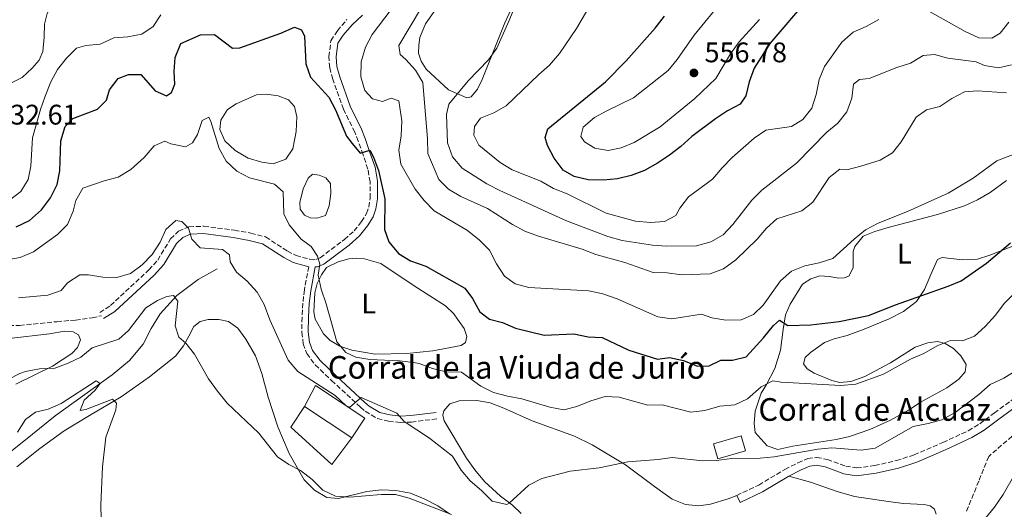
# Model space of a CAD drawing. Units: metres. Extents: x 618153 to 621621, y 4701675 to 4704046.
# Drawn here: x 620711 to 621059, y 4702566 to 4702739 of the extents above; entities that cross this region are included whole.
import ezdxf
from ezdxf.enums import TextEntityAlignment as Align

# ---------------------------------------------------------------- set-up
doc = ezdxf.new("R2010")
doc.units = ezdxf.units.M
doc.header["$MEASUREMENT"] = 0
doc.linetypes.add('DGN Style 3', pattern=[2.435890702152634, 1.739921930109024, -0.6959687720436097])
for name, color, linetype, lineweight in [('Acequia sin especificar', 4, 'Continuous', 0), ('Balsa-alberca', 142, 'Continuous', 0), ('Barranco lineal', 142, 'DGN Style 3', 13), ('Camino', 7, 'DGN Style 3', 0), ('corral', 7, 'Continuous', 0), ('Cota de punto acotado terreno', 7, 'Continuous', 0), ('Curva de nivel directora', 30, 'Continuous', 30), ('Curva de nivel intermedia', 30, 'Continuous', 0), ('Edificio', 1, 'Continuous', 13), ('Etiqueta de uso rústico', 92, 'Continuous', 0), ('Fuente-manantial-naciente', 7, 'Continuous', 0), ('Línea  de muro-pared o tapia', 1, 'Continuous', 13), ('Línea de cambio de uso (parcela vista)', 92, 'Continuous', 0), ('Margen derecho', 7, 'Continuous', 0), ('Punto acotado terreno (símbolo)', 7, 'Continuous', 0), ('Senda', 7, 'DGN Style 3', 0)]:
    doc.layers.add(name, color=color, linetype=linetype, lineweight=lineweight)
doc.styles.add('Style-Arial', font='arial.ttf')

# ---------------------------------------------------------------- blocks, each defined once
blk = doc.blocks.new('5PATER')
at = {"layer": 'Fuente-manantial-naciente', "linetype": 'Continuous', "lineweight": 0}
h = blk.add_hatch(color=51, dxfattribs=at)
edge = h.paths.add_edge_path()
edge.add_ellipse((0, 0), major_axis=(-0.1095731443231308, -0.1110710700762829), ratio=0.9994222409660317, start_angle=0, end_angle=360)

msp = doc.modelspace()

# ---------------------------------------------------------------- linework, layer by layer
at = {"layer": 'Acequia sin especificar', "color": 4, "linetype": 'Continuous', "lineweight": 0}
msp.add_polyline3d([(620780.9500000002, 4702651.130000001, 511.8999999999942), (620774.2999999998, 4702647.350000001, 511.7299999999959), (620766.7800000003, 4702641.720000001, 510.3699999999953), (620760.8399999999, 4702635.199999999, 509.3600000000006), (620757.7000000002, 4702630.060000001, 508.5099999999948), (620754.8499999996, 4702624.51, 508), (620750, 4702618.76, 506.8099999999977), (620743.8799999999, 4702613.710000001, 505.9700000000012), (620723.6799999997, 4702599.119999999, 503.929999999993), (620715.7400000002, 4702592.75, 503.929999999993), (620705.6100000005, 4702584.550000001, 502.75), (620699.0199999996, 4702578.539999999, 502.2400000000052), (620694.7800000003, 4702573.970000001, 501.5599999999977), (620690, 4702569.100000001, 501.2200000000012), (620685.4000000004, 4702564.180000001, 500.2100000000065), (620671.9900000002, 4702552.220000001, 499.6999999999971), (620665.3700000001, 4702545.369999999, 499.3600000000006), (620660.1799999997, 4702538.730000001, 498.8500000000058), (620658.0800000001, 4702535.51, 498.8500000000058), (620654.8899999997, 4702528.91, 498.679999999993), (620652.25, 4702521.529999999, 498.3399999999965)], dxfattribs=at)
at = {"layer": 'Balsa-alberca', "color": 142, "linetype": 'Continuous', "lineweight": 0, "flags": 128}
for points, elevation in [([(620794.8499999996, 4702712.630000001), (620798.4600000001, 4702712.91), (620802.6200000001, 4702712.289999999), (620806.1699999999, 4702710.890000001), (620808.4000000004, 4702708.5), (620809.1699999999, 4702704.789999999), (620808.9199999999, 4702699.689999999), (620807.7000000002, 4702693.51), (620805.2699999996, 4702689.9), (620800.8200000003, 4702688.26), (620796.8300000001, 4702688.789999999), (620791.9900000002, 4702690.279999999), (620787.4199999999, 4702692.960000001), (620783.7000000002, 4702696.369999999), (620781.9199999999, 4702700.380000001), (620782.3399999999, 4702703.609999999), (620784.5999999996, 4702707.449999999), (620787.7300000006, 4702709.480000001), (620794.8499999996, 4702712.630000001)], 520.7100000000064), ([(620813.1399999997, 4702683.15), (620814.7400000002, 4702684.609999999), (620817.0899999999, 4702684.27), (620819.4500000002, 4702683.300000001), (620821.0800000001, 4702681.300000001), (620821.1399999997, 4702677.74), (620820.6500000004, 4702673.439999999), (620819.3300000001, 4702669.980000001), (620816.2800000003, 4702669.01), (620813.8399999999, 4702669.130000001), (620811.8700000001, 4702670.08), (620810.3899999997, 4702672.180000001), (620810.1900000004, 4702674.539999999), (620811.3700000001, 4702679.34), (620813.1399999997, 4702683.15)], 520.5399999999936)]:
    msp.add_lwpolyline(points, close=True, dxfattribs=dict(at, elevation=elevation))
at = {"layer": 'Balsa-alberca', "color": 142, "linetype": 'Continuous', "lineweight": 0, "elevation": 520.7100000000064, "flags": 128}
msp.add_lwpolyline([(620794.8499999996, 4702712.630000001), (620798.4600000001, 4702712.91), (620802.6200000001, 4702712.289999999), (620806.1699999999, 4702710.890000001), (620808.4000000004, 4702708.5), (620809.1699999999, 4702704.789999999), (620808.9199999999, 4702699.689999999), (620807.7000000002, 4702693.51), (620805.2699999996, 4702689.9), (620800.8200000003, 4702688.26), (620796.8300000001, 4702688.789999999), (620791.9900000002, 4702690.279999999), (620787.4199999999, 4702692.960000001), (620783.7000000002, 4702696.369999999), (620781.9199999999, 4702700.380000001), (620782.3399999999, 4702703.609999999), (620784.5999999996, 4702707.449999999), (620787.7300000006, 4702709.480000001), (620794.8499999996, 4702712.630000001)], dxfattribs=at)
at = {"layer": 'Balsa-alberca', "color": 142, "linetype": 'Continuous', "lineweight": 0}
msp.add_polyline3d([(620813.1399999997, 4702683.15, 520.5399999999936), (620814.7400000002, 4702684.609999999, 520.5399999999936), (620817.0899999999, 4702684.27, 520.5399999999936), (620819.4500000002, 4702683.300000001, 520.8800000000047), (620821.0800000001, 4702681.300000001, 521.0500000000029), (620821.1399999997, 4702677.74, 521.0500000000029), (620820.6500000004, 4702673.439999999, 520.8800000000047), (620819.3300000001, 4702669.980000001, 520.8800000000047), (620816.2800000003, 4702669.01, 520.7100000000064), (620813.8399999999, 4702669.130000001, 520.7100000000064), (620811.8700000001, 4702670.08, 520.7100000000064), (620810.3899999997, 4702672.180000001, 520.7100000000064), (620810.1900000004, 4702674.539999999, 520.7100000000064), (620811.3700000001, 4702679.34, 520.7100000000064), (620813.1399999997, 4702683.15, 520.5399999999936)], dxfattribs=at)
at = {"layer": 'Barranco lineal', "color": 142, "linetype": 'DGN Style 3', "lineweight": 13}
msp.add_polyline3d([(621063.9600000001, 4702593.529999999, 512.1199999999953), (621053.8200000003, 4702584.84, 511.4400000000023), (621050.3300000001, 4702576.109999999, 511.1000000000058), (621045.8899999997, 4702565.230000001, 510)], dxfattribs=at)
at = {"layer": 'Camino', "color": 7, "linetype": 'DGN Style 3', "lineweight": 0}
for points in [[(620739.4600000011, 4702635.720000002, 512.0099999999949), (620743.2499999999, 4702638.130000001, 512.1900000000024), (620756.8299999986, 4702650.730000001, 513.1999999999972), (620759.9899999968, 4702654.210000001, 513.5399999999936), (620764.5100000009, 4702661.760000002, 514.3899999999995), (620767.3599999985, 4702664.430000001, 514.8999999999943), (620771.0199999998, 4702666.000000001, 515.229999999996), (620776.3399999995, 4702666.180000001, 516.0800000000017), (620787.1099999985, 4702664.780000002, 517.1000000000058), (620792.9200000021, 4702663.730000001, 517.2700000000041), (620798.1399999991, 4702662.380000004, 517.2700000000041), (620805.8299999981, 4702657.4, 517.9499999999972), (620808.8799999993, 4702655.830000001, 518.4499999999973), (620813.7499999995, 4702654.49, 519.8099999999977), (620815.9299999989, 4702654.480000001, 520.1499999999943), (620817.4299999988, 4702655.070000002, 520.6600000000036), (620826.0000000006, 4702661.490000002, 521.8399999999965), (620829.4499999996, 4702664.540000002, 522.6300000000047), (620832.0399999978, 4702667.82, 522.8600000000006), (620833.7800000013, 4702670.640000002, 523.029999999999), (620834.6299999985, 4702672.990000002, 523.3699999999955), (620835.0799999977, 4702676.08, 523.3699999999955), (620835.0599999976, 4702681.850000001, 523.7100000000064), (620834.2899999986, 4702686.359999999, 524.1399999999995), (620832.5799999988, 4702691.430000001, 525.0399999999937), (620830.8399999999, 4702696.260000002, 525.4600000000065), (620829.6399999994, 4702699.450000001, 525.7400000000054), (620825.670000002, 4702707.550000001, 526.5899999999967), (620821.879999999, 4702718.170000001, 526.7599999999948), (620820.7999999993, 4702722.170000002, 526.7599999999948), (620820.4699999986, 4702726.119999999, 526.7599999999948), (620821.2199999974, 4702731.760000001, 526.7599999999948), (620823.5100000006, 4702735.27, 526.7599999999948), (620826.8599999989, 4702739.199999999, 527.0899999999965)], [(620813.3899999997, 4702651.890000001, 519.8099999999977), (620811.8399999986, 4702643.720000001, 519.3000000000029), (620811.2899999986, 4702639.020000001, 519.1300000000047), (620811.0000000005, 4702634.040000003, 518.8399999999966), (620810.9600000001, 4702628.730000002, 518.1100000000006), (620811.4499999996, 4702624.670000001, 517.6100000000007), (620812.6700000024, 4702621.160000001, 517.2700000000041), (620815.6799999987, 4702617.2, 516.779999999999), (620821.4699999976, 4702611.630000001, 515.7400000000054), (620831.6700000013, 4702602.220000001, 514.4600000000065), (620833.379999999, 4702600.800000001, 514.3899999999995), (620837.6599999993, 4702598.199999999, 514.3899999999995), (620841.6200000001, 4702597.290000002, 514.3899999999995), (620845.7399999973, 4702596.850000001, 514.3899999999995), (620849.6999999981, 4702596.99, 515.0599999999978), (620858.7100000002, 4702598.119999999, 515.7400000000054)], [(620964.7399999984, 4702571.070000002, 511.5599999999978), (620972.519999999, 4702574.720000001, 511.5700000000069), (620981.7699999983, 4702580.220000002, 513.0200000000041), (620986.3500000003, 4702582.600000001, 513.5899999999966), (620989.8500000006, 4702584.060000001, 513.7599999999949), (620993.02, 4702584.490000002, 513.7599999999949), (620996.7699999985, 4702583.78, 513.929999999993), (621003.2899999986, 4702581.400000002, 514.1000000000058), (621007.1000000017, 4702580.74, 514.1000000000058), (621013.4999999988, 4702581.580000001, 514.1000000000058), (621021.1900000002, 4702583.36, 514.1000000000058), (621027.4599999997, 4702585.390000002, 514.0800000000019), (621037.640000001, 4702589.760000002, 513.5899999999966), (621046.6000000018, 4702593.91, 512.4100000000034), (621050.6499999977, 4702596.350000001, 512.2400000000054), (621055.8299999987, 4702600.180000001, 512.2400000000054), (621065.3700000006, 4702607.260000001, 512.9600000000065)]]:
    msp.add_polyline3d(points, dxfattribs=at)
at = {"layer": 'Curva de nivel directora', "color": 30, "linetype": 'Continuous', "lineweight": 30, "flags": 128}
for points, elevation in [([(620989.759999999, 4702746.430000001), (620976.4100000004, 4702730.79), (620970.8899999995, 4702721.99), (620969.1399999994, 4702717.16), (620967.91, 4702712.310000002), (620965.9000000006, 4702709.27), (620961.4199999992, 4702706.920000001), (620957.2399999994, 4702704.08), (620948.8199999994, 4702697.910000001), (620944.9599999993, 4702694.380000002), (620940.9699999995, 4702691.279999999), (620936.7499999994, 4702688.42), (620932.1000000002, 4702685.920000001), (620927.4299999987, 4702684.100000001), (620922.5599999982, 4702682.939999999), (620917.5699999993, 4702682.470000003), (620912.149999999, 4702682.53), (620907.2999999986, 4702683.78), (620903.329999999, 4702686.050000001), (620900.1699999984, 4702690.250000001), (620897.8399999995, 4702694.67), (620896.9499999997, 4702697.54), (620897.94, 4702700.66), (620918.3000000002, 4702717.24), (620925.6600000006, 4702724.65), (620935.9200000003, 4702736.140000002), (620939.2100000003, 4702740.390000001)], 550.0000000000001), ([(620709.9199999988, 4702665.95), (620714.5799999991, 4702668.220000001), (620718.8999999998, 4702671.960000004), (620722.0599999981, 4702676.260000001), (620724.4299999995, 4702680.890000002), (620725.3799999994, 4702685.800000001), (620725.6900000002, 4702696.400000002), (620727.19, 4702701.42), (620729.9900000007, 4702704.310000001), (620738.719999999, 4702707.54), (620741.8399999995, 4702710.77), (620742.8899999999, 4702714.340000002), (620746.0399999992, 4702718.369999999), (620749.6, 4702719.850000001), (620753.9499999996, 4702719.76), (620759.0999999995, 4702714.030000002), (620763.0899999993, 4702712.260000001), (620764.8599999995, 4702713.4), (620765.9799999993, 4702716.430000001), (620765.7600000004, 4702720.840000002), (620766.1400000004, 4702725.820000002), (620768.0899999995, 4702730.810000001), (620775.0699999998, 4702733.780000002), (620780.0999999989, 4702733.990000002), (620786.3799999999, 4702729.109999999), (620789.0499999986, 4702729.240000002), (620803.5300000004, 4702734.460000001), (620808.3099999991, 4702736.53), (620810.8599999995, 4702735.560000001), (620811.8499999996, 4702733.390000002), (620812.3799999994, 4702723.560000001), (620813.9599999997, 4702718.810000002), (620820.4399999996, 4702711.74), (620822.8699999992, 4702707.37), (620826.7000000002, 4702697.990000002), (620828.7099999997, 4702695.390000002), (620831.5300000005, 4702692.01), (620834.9399999991, 4702693.010000002), (620836.3299999994, 4702690.61), (620838.0499999983, 4702685.890000002), (620840.2299999997, 4702675.920000001), (620840.1299999993, 4702665.070000002), (620841.7199999985, 4702660.660000001), (620845.1399999983, 4702656.590000001), (620849.3799999984, 4702653.940000001), (620854.7699999998, 4702652.109999999), (620868.5599999984, 4702644.28), (620871.3300000001, 4702640.640000001), (620873.8499999992, 4702635.890000002), (620877.3200000004, 4702633.380000001), (620881.9000000004, 4702632.160000001), (620886.4800000002, 4702630.150000001), (620896.619999999, 4702627.740000002), (620907.1100000008, 4702628.2), (620912.14, 4702627.140000001), (620917.1499999991, 4702626.840000001), (620926.519999999, 4702622.410000001), (620936.7200000003, 4702619.150000002), (620940.9600000004, 4702619.770000001), (620945.9099999992, 4702618.77), (620950.8600000001, 4702616.74), (620954.9500000004, 4702616.87), (620959.1500000004, 4702618.83), (620963.1899999994, 4702618.83), (620968.0699999988, 4702620.050000001), (620974.2499999991, 4702626.690000001), (620977.6800000002, 4702631.07), (620979.8700000005, 4702632.960000001), (620982.7899999997, 4702631.130000004), (620990.9699999981, 4702631.310000001), (621000.9699999985, 4702632.480000001), (621011.2799999993, 4702634.580000001), (621020.8899999983, 4702638.430000001)], 525.0000000000001), ([(621020.8899999983, 4702638.430000001), (621039.4999999984, 4702645.030000002), (621044.1199999985, 4702646.939999999), (621053.0899999985, 4702653.16), (621061.5399999997, 4702660.310000001)], 525.0000000000001)]:
    msp.add_lwpolyline(points, dxfattribs=dict(at, elevation=elevation))
at = {"layer": 'Curva de nivel intermedia', "color": 30, "linetype": 'Continuous', "lineweight": 0, "flags": 128}
for points, elevation in [([(620890.1400000014, 4702753.150000001), (620884.1900000013, 4702738.66), (620879.9300000012, 4702729.119999998), (620876.9100000013, 4702724.999999999), (620869.7200000008, 4702717.539999999), (620862.89, 4702709.300000002), (620862.0600000008, 4702705.689999999), (620862.4600000009, 4702695.630000001), (620864.2400000001, 4702690.689999999), (620867.6100000008, 4702686.76), (620876.4100000006, 4702681.189999999), (620880.9500000003, 4702678.82), (620904.5600000005, 4702668.08), (620919.190000002, 4702662.499999999), (620924.2600000014, 4702661.189999999), (620934.9600000012, 4702659.510000001), (620939.9500000002, 4702659.170000001), (620950.5499999993, 4702659.230000001), (620955.5700000018, 4702660.670000001), (620959.9500000007, 4702663.09), (620963.3800000015, 4702666.75), (620970.0500000013, 4702675.4), (620973.6299999999, 4702678.890000001), (620985.8400000007, 4702688.439999999), (620996.5499999993, 4702699.390000001), (621000.4299999997, 4702702.640000001), (621003.7199999999, 4702706.619999999), (621005.4299999998, 4702711.449999999), (621006.0300000011, 4702716.42), (621008.1299999999, 4702718.079999999), (621011.6100000001, 4702718.409999999), (621021.38, 4702722.23), (621026.1299999999, 4702723.759999999), (621030.6700000018, 4702726.499999999), (621034.6799999994, 4702726.91), (621039.3900000011, 4702725.600000001), (621049.4000000004, 4702724.34), (621052.3300000007, 4702722.960000001), (621057.2800000015, 4702722.199999998), (621061.9400000018, 4702723.269999999)], 540.0000000000001), ([(620959.9600000017, 4702746.359999998), (620949.6399999997, 4702733.740000002), (620943.6699999995, 4702725.050000001), (620940.4599999997, 4702721.21), (620928.1900000009, 4702711.519999999), (620918.820000001, 4702707.01), (620914.4600000002, 4702704.569999999), (620910.4500000002, 4702701.149999999), (620909.6400000011, 4702697.88), (620910.9500000009, 4702695.98), (620914.5700000019, 4702693.730000001), (620919.2600000014, 4702692.949999998), (620923.8600000013, 4702693.91), (620928.5000000015, 4702695.79), (620937.61, 4702701.34), (620949.89, 4702711.34), (620957.3100000008, 4702718.4), (620962.55, 4702727.140000001), (620965.6400000014, 4702731.34), (620972.7900000017, 4702739.26)], 555.0000000000001), ([(620842.5600000012, 4702742.749999999), (620835.8200000019, 4702733.91), (620833.4400000017, 4702729.51), (620831.9599999996, 4702724.259999999), (620831.8300000001, 4702719.02), (620833.2699999994, 4702714.130000002), (620835.9299999992, 4702711.199999999), (620839.4100000017, 4702710.279999998), (620842.4699999995, 4702711.390000002), (620845.240000001, 4702710.449999998), (620846.3000000005, 4702703.4), (620846.0900000005, 4702698.119999998), (620845.2600000012, 4702693.029999999), (620845.9600000008, 4702688.08), (620850.99, 4702679.249999999), (620854.1900000008, 4702675.230000001), (620857.690000001, 4702671.649999999), (620869.4900000006, 4702664.699999998), (620873.7799999998, 4702661.31)], 530.0000000000001), ([(620853.2200000007, 4702743.48), (620845.25, 4702730.01), (620845.6800000013, 4702726.880000001), (620847.6700000007, 4702725.130000001), (620851.0999999995, 4702721.279999999), (620853.6900000002, 4702716.99), (620855.3799999999, 4702697.019999999), (620855.4800000006, 4702691.9), (620859.4099999999, 4702682.710000002), (620862.85, 4702679.31), (620867.1200000013, 4702676.699999999), (620876.6299999997, 4702672.49), (620885.3800000005, 4702666.759999999), (620889.8100000005, 4702664.449999998), (620894.6800000012, 4702662.720000001), (620910.0500000002, 4702658.130000001), (620914.9400000006, 4702656.210000001), (620925.1100000008, 4702653.31), (620935.1800000003, 4702649.859999998), (620940.1800000004, 4702649.749999999), (620945.2400000008, 4702649.05), (620955.3400000016, 4702649.329999999), (620960.0900000014, 4702651.140000001), (620964.4299999998, 4702654.249999999), (620971.910000001, 4702661.649999999), (620975.2300000002, 4702665.46), (620978.9400000006, 4702668.810000001), (620987.7000000003, 4702671.59), (620991.6600000011, 4702674.640000001), (620997.3699999999, 4702683.409999999), (621001.240000001, 4702686.390000001), (621003.7199999999, 4702686.130000002), (621008.5600000012, 4702687.390000001), (621015.4800000014, 4702689.58), (621019.7999999998, 4702692.079999999), (621022.8399999996, 4702696), (621028.1900000006, 4702704.76), (621031.8200000006, 4702707.27), (621036.5700000003, 4702708.49), (621040.8000000014, 4702711.329999999), (621045.320000001, 4702713.630000001), (621049.8600000007, 4702714.02), (621060.1300000015, 4702713.329999999)], 535), ([(620913.28, 4702744.87), (620908.0200000006, 4702736.019999999), (620902.0000000013, 4702727.279999998), (620898.53, 4702723.09), (620894.7400000015, 4702719.829999999), (620883.180000001, 4702708.779999998), (620878.8400000003, 4702706.3), (620874.1500000008, 4702704.319999999), (620871.9699999995, 4702701.369999998), (620871.8200000018, 4702698.310000001), (620873.5300000019, 4702694.830000001), (620881.070000001, 4702688.680000001), (620885.3600000005, 4702686.109999999), (620895.4100000019, 4702682.140000001), (620899.9800000007, 4702679.52), (620904.7100000003, 4702677.66), (620918.5100000004, 4702670.840000001), (620928.9199999997, 4702667.930000001), (620934.2400000015, 4702667.449999999), (620939.2200000016, 4702667.91), (620943.1599999999, 4702669.96), (620944.6300000006, 4702672.62), (620947.6600000015, 4702676.599999999), (620956.1100000006, 4702682.819999998), (620959.5599999994, 4702686.869999999), (620963.110000001, 4702690.430000001), (620970.8899999995, 4702697.279999998), (620975.0400000003, 4702700.09), (620984.1300000007, 4702701.390000001), (620988.0800000003, 4702703.880000001), (620991.2300000018, 4702707.96), (620992.780000001, 4702712.71), (620993.8300000015, 4702718.09), (620995.8200000008, 4702722.679999999), (621001.8700000015, 4702731.230000001), (621005.8600000012, 4702734.74), (621010.4900000002, 4702736.779999998), (621014.9900000019, 4702739.239999999)], 545), ([(621031.7900000014, 4702742.699999999), (621045.54, 4702734.970000001), (621050.300000001, 4702732.82), (621054.9500000002, 4702732.699999999), (621057.9000000006, 4702734.42), (621061.0000000009, 4702738.350000001)], 545), ([(620707.5899999996, 4702675.439999999), (620711.5900000007, 4702678.440000001), (620714.1800000012, 4702682.649999999), (620715.0500000007, 4702687.42), (620715.6600000008, 4702697.41), (620718.4900000007, 4702707.439999999), (620720.1600000004, 4702712.149999999), (620722.1400000007, 4702717.180000001), (620724.5500000003, 4702721.57), (620727.74, 4702725.539999997), (620731.2000000001, 4702729.140000001), (620734.5999999996, 4702730.07), (620739.5900000008, 4702730.529999998), (620744.420000001, 4702732.730000001), (620749.4099999999, 4702733.09), (620754.41, 4702734.009999999), (620758.410000001, 4702736.720000001), (620761.0400000019, 4702740.949999999)], 530.0000000000001), ([(620701.9300000002, 4702653.489999998), (620711.3400000003, 4702655.140000001), (620716.0200000008, 4702657.17), (620724.5300000003, 4702663.25), (620728.0300000004, 4702666.810000001), (620730.0399999998, 4702671.509999999), (620730.9600000007, 4702675.26), (620733.4999999999, 4702679.600000001), (620741.0500000003, 4702682.180000001), (620745.9400000009, 4702683.480000001), (620750.5099999997, 4702686.179999999), (620755.140000001, 4702690.480000001), (620758.7000000017, 4702694.63), (620762.440000001, 4702696.239999999), (620764.5800000001, 4702695.28), (620769.7900000003, 4702694.27), (620772.24, 4702695.66), (620774.0700000006, 4702698.619999999), (620775.7400000005, 4702703.590000001), (620778.0000000001, 4702704.76), (620778.7900000013, 4702703.220000001), (620781.6900000004, 4702693.65), (620784.1600000003, 4702689.140000001), (620788.0000000005, 4702685.590000001), (620792.4200000016, 4702683.25), (620801.2700000006, 4702680.99), (620804.3799999997, 4702678.349999999), (620804.5800000009, 4702670.57), (620806.4500000017, 4702666.689999999), (620810.7300000021, 4702661.66), (620814.2000000011, 4702659.060000001), (620816.49, 4702655.65), (620817.3400000016, 4702652.829999999), (620816.7600000004, 4702648.890000001), (620817.7200000016, 4702643.980000001), (620819.5499999999, 4702638.759999999), (620823.2900000016, 4702625.350000001), (620826.5000000013, 4702621.51), (620830.0000000016, 4702619.930000001), (620834.9400000013, 4702619.13), (620845.5100000015, 4702618.630000001), (620850.4800000003, 4702618.07), (620852.4600000007, 4702617.649999999), (620857.1600000013, 4702615.849999999), (620862.0300000019, 4702614.730000001), (620867.4100000019, 4702614.639999999), (620874.2400000005, 4702609.699999999), (620878.7100000007, 4702607.449999998), (620883.6100000002, 4702606.080000001), (620888.7199999997, 4702605.189999999), (620898.6200000016, 4702602.210000002), (620903.5599999991, 4702601.349999999), (620908.1400000014, 4702602.429999999), (620913.1799999994, 4702604.489999999), (620918.1600000015, 4702605.970000001), (620923.1600000017, 4702605.75), (620933.3099999995, 4702602.949999999), (620938.3099999996, 4702603.069999999), (620948.4700000007, 4702600.509999998), (620953.4400000017, 4702601.020000001), (620958.7600000014, 4702602.569999999), (620964.0200000008, 4702603.029999999), (620968.5200000004, 4702605.2), (620973.3300000003, 4702609.390000001), (620977.5300000003, 4702611.57), (620980.5000000009, 4702611.069999999), (621001.5700000018, 4702609.9), (621006.8700000015, 4702610.399999999), (621016.6799999995, 4702613.949999998), (621026.1299999999, 4702619.189999999), (621030.9100000008, 4702621.26), (621035.5700000012, 4702623.96), (621040.3000000009, 4702625.849999999), (621044.5600000012, 4702625.660000001), (621048.8400000016, 4702627.349999999), (621052.5899999999, 4702630.739999999)], 520), ([(620873.7799999998, 4702661.31), (620877.26, 4702657.689999999), (620879.7300000021, 4702652.939999999), (620882.610000001, 4702648.5), (620886.3900000007, 4702645.84), (620891.2099999997, 4702644.499999999), (620912.4800000021, 4702643.350000001), (620917.3800000015, 4702642.319999999), (620922.4800000022, 4702640.539999999), (620936.85, 4702634.119999999), (620941.8099999998, 4702633.49), (620952.2999999997, 4702635.09), (620955.9500000018, 4702633.819999999), (620960.8700000015, 4702632.939999999), (620966.3400000009, 4702633.050000001), (620970.6500000004, 4702634.939999999), (620974.0900000003, 4702638.34), (620980.1900000002, 4702646.850000001), (620984.1200000017, 4702650.33), (620988.7599999999, 4702652.179999999), (620993.9000000008, 4702653.209999999), (620998.6600000017, 4702654.749999999), (621006.2200000011, 4702661.66), (621010.3200000003, 4702664.949999998), (621014.7300000003, 4702667.3), (621025.1100000006, 4702671.439999999), (621039.4500000015, 4702677.869999998), (621048.360000001, 4702683.149999999), (621056.7100000017, 4702689.29), (621071.2800000005, 4702694.929999999)], 530.0000000000001), ([(620710.700000001, 4702640.849999999), (620721.0800000012, 4702641.850000001), (620725.7999999997, 4702643.5), (620728.1100000008, 4702646.15), (620732.3800000001, 4702648.989999999), (620735.4400000002, 4702648.980000001), (620740.5300000019, 4702648.199999998), (620745.5300000019, 4702648.119999997), (620750.350000001, 4702649.49), (620754.5100000006, 4702652.519999999), (620757.9800000018, 4702656.17), (620760.7900000014, 4702660.519999999), (620762.8900000004, 4702665.069999999), (620766.3300000002, 4702668.16), (620768.5400000009, 4702667.869999997), (620770.8200000008, 4702665.480000001), (620772.0700000002, 4702661.619999998), (620774.9900000016, 4702658.5), (620782.8799999995, 4702657.939999999), (620785.4000000008, 4702656.039999999), (620785.630000001, 4702653.63), (620787.8300000004, 4702650), (620791.6300000002, 4702646.759999999), (620795.1900000009, 4702642.829999999), (620797.6699999997, 4702638.490000002), (620799.5899999997, 4702633.050000001), (620806.1299999999, 4702618.880000002), (620809.5800000011, 4702614.84), (620822.6800000013, 4702606.390000002), (620826.6399999999, 4702602.71), (620827.9600000009, 4702602.220000001), (620831.9000000015, 4702605.689999999), (620844.5599999994, 4702600.09), (620847.0899999996, 4702597.12), (620856.0500000004, 4702591.269999998), (620864.22, 4702584.929999999), (620867.2400000021, 4702579.929999999), (620870.5099999999, 4702576.149999999), (620874.5199999998, 4702572.81), (620878.2999999993, 4702568.999999999), (620883.4100000013, 4702567.83), (620884.2800000008, 4702568.319999999), (620891.1800000007, 4702574.73), (620895.8099999998, 4702577.07), (620905.7899999999, 4702579.619999998), (620916.1100000021, 4702580.74), (620926.1900000004, 4702582.869999998), (620936.9100000003, 4702583.730000001), (620941.8600000013, 4702584.439999999), (620952.6200000015, 4702583.219999999), (620957.6200000015, 4702583.430000001), (620962.8300000017, 4702584.09), (620972.9600000017, 4702584.199999998), (620977.9400000017, 4702584.640000001), (620993.4200000003, 4702587.449999998)], 515.0000000000001), ([(620703.5599999996, 4702610.220000001), (620711.2100000007, 4702614.17), (620713.2300000013, 4702614.859999998), (620718.1399999997, 4702615.819999999), (620723.5800000002, 4702616.039999999), (620728.2800000008, 4702617.739999999), (620732.7900000013, 4702619.960000001), (620736.740000001, 4702623.17), (620746.1700000011, 4702626.239999999), (620749.610000001, 4702629.329999999), (620755.8200000004, 4702637.390000001), (620759.8600000016, 4702639.930000001), (620763.2400000012, 4702641.329999999), (620765.5600000013, 4702641.649999999), (620767.1399999994, 4702639.689999999), (620766.1, 4702630.970000001), (620767.4400000012, 4702626.930000001), (620769.900000002, 4702624.890000001), (620773.0200000001, 4702620.980000001), (620777.9900000012, 4702612.259999999), (620781.0900000014, 4702607.909999999), (620784.5899999995, 4702603.710000001), (620795.7600000009, 4702593.069999999), (620802.2899999998, 4702584.699999999), (620806.3300000011, 4702581.939999999), (620810.4400000017, 4702579.810000001), (620814.560000001, 4702576.659999999), (620818.3499999996, 4702572.929999999), (620822.8899999993, 4702570.84), (620827.9299999997, 4702570.390000001), (620839.0099999994, 4702571.42), (620844.0099999995, 4702571.399999999), (620848.870000001, 4702570.13), (620863.8900000014, 4702564.31)], 510), ([(621052.5899999999, 4702630.739999999), (621056.230000001, 4702634.710000001), (621059.3400000001, 4702638.869999998), (621063.2000000003, 4702642.749999999)], 520), ([(620993.4200000003, 4702587.449999998), (620998.4100000013, 4702587.83), (621008.7800000003, 4702586.999999999), (621013.7200000001, 4702587.73), (621027.0799999997, 4702595.430000001), (621032.4100000006, 4702596.42), (621037.2200000008, 4702597.789999999), (621041.9400000015, 4702600.380000001), (621050.3900000005, 4702606.680000001), (621054.3199999998, 4702610.24), (621059.2000000017, 4702612.439999999), (621063.5500000013, 4702615.23)], 515.0000000000001), ([(620710.3600000013, 4702593.420000001), (620713.1700000009, 4702597.909999999), (620716.8099999998, 4702600.499999999), (620721.2000000019, 4702601.51), (620725.7900000007, 4702603.499999999), (620738.2300000017, 4702611.579999999), (620739.6700000013, 4702610.600000001), (620737.7700000014, 4702608.13), (620734.0099999995, 4702604.739999999), (620732.5600000012, 4702601.099999999), (620734.5700000006, 4702601.390000002), (620743.9800000007, 4702605.039999999), (620745.4400000002, 4702603.66), (620745.190000002, 4702601.319999999), (620741.6100000015, 4702591.599999999), (620740.4500000014, 4702581.199999998), (620739.8800000013, 4702567.67), (620739.990000001, 4702562.67)], 505)]:
    msp.add_lwpolyline(points, dxfattribs=dict(at, elevation=elevation))
at = {"layer": 'Edificio', "color": 51, "linetype": 'Continuous', "lineweight": 13, "extrusion": (-0.04941782717491267, 0.03275780520106215, 0.9982408549822632), "elevation": 123880.0565197847, "flags": 128}
msp.add_lwpolyline([(-4262653.716129106, -2077072.808015626), (-4262653.716129106, -2077092.879164074)], dxfattribs=at)
at = {"layer": 'Edificio', "color": 1, "linetype": 'Continuous', "lineweight": 13, "extrusion": (0.08181914883603096, -0.2829098738764351, 0.9556503702437241), "elevation": -1279105.552929902, "flags": 128}
msp.add_lwpolyline([(1902997.360529547, 4152398.541768768), (1902987.138103221, 4152398.541768767), (1902987.140783602, 4152404.314193979), (1902997.363209929, 4152404.314193979), (1902997.360529547, 4152398.541768768)], close=True, dxfattribs=at)
at = {"layer": 'Edificio', "color": 51, "linetype": 'Continuous', "lineweight": 13, "extrusion": (0.08181914883603096, -0.2829098738764351, 0.9556503702437241), "elevation": -1279105.552929902, "flags": 128}
msp.add_lwpolyline([(1902987.138103221, 4152398.541768767), (1902987.140783602, 4152404.314193979), (1902997.363209929, 4152404.314193979), (1902997.360529547, 4152398.541768768), (1902987.138103221, 4152398.541768767)], dxfattribs=at)
at = {"layer": 'Edificio', "color": 1, "linetype": 'Continuous', "lineweight": 13}
msp.add_polyline3d([(620833.2199999997, 4702598.32, 518.279999999999), (620828.6299999999, 4702591.41, 514.3899999999994), (620811.9299999997, 4702602.480000001, 513.1999999999971), (620815.8099999996, 4702609.859999999, 517.1000000000058)], close=True, dxfattribs=at)
at = {"layer": 'Edificio', "color": 51, "linetype": 'Continuous', "lineweight": 13}
msp.add_polyline3d([(620811.9299999997, 4702602.480000001, 513.1999999999971), (620815.8099999996, 4702609.859999999, 517.1000000000058), (620833.2199999997, 4702598.32, 518.279999999999), (620828.6299999999, 4702591.41, 514.3899999999994)], dxfattribs=at)
at = {"layer": 'Línea  de muro-pared o tapia', "color": 1, "linetype": 'Continuous', "lineweight": 13}
msp.add_polyline3d([(620828.6299999999, 4702591.41, 514.3899999999994), (620821.5700000003, 4702581.949999999, 513.5399999999936), (620807.0700000003, 4702595.220000001, 512.5200000000041), (620811.9299999997, 4702602.480000001, 513.1999999999971)], dxfattribs=at)
at = {"layer": 'Línea de cambio de uso (parcela vista)', "color": 92, "linetype": 'Continuous', "lineweight": 0, "elevation": 511.5599999999977, "flags": 128}
msp.add_lwpolyline([(620964.7400000002, 4702571.07), (620965.9000000004, 4702568.59)], dxfattribs=at)
at = {"layer": 'Línea de cambio de uso (parcela vista)', "color": 92, "linetype": 'Continuous', "lineweight": 0}
for points in [[(620703.9000000004, 4702714.689999999, 532.3699999999953), (620712.0300000003, 4702718.779999999, 532.1999999999971), (620715.5999999996, 4702722, 532.029999999999), (620718.0499999998, 4702724.9, 532.029999999999), (620719.3899999997, 4702727.970000001, 532.029999999999), (620719.8700000001, 4702733.02, 532.1999999999971), (620719.9199999999, 4702737.59, 532.8699999999953), (620720.8499999996, 4702741.380000001, 533.7200000000012), (620722.4000000004, 4702744.180000001, 534.570000000007), (620724.4900000002, 4702746.779999999, 534.9100000000036), (620727.9100000003, 4702749.42, 535.5899999999965), (620731.5999999996, 4702751.08, 535.9199999999983), (620739.0499999998, 4702754.66, 535.75), (620743.5899999999, 4702756.289999999, 534.9100000000036), (620748.6900000004, 4702757.24, 534.3999999999943), (620753.6100000005, 4702758.279999999, 534.2299999999959), (620758.3799999999, 4702760.08, 534.2299999999959)], [(620888.04, 4702749.600000001, 540.1900000000023), (620882.7800000003, 4702738.119999999, 539.8500000000058), (620880.0800000001, 4702731.539999999, 539.8500000000058), (620874.75, 4702718.029999999, 540.529999999999), (620873, 4702714.619999999, 540.6999999999971), (620870.8600000005, 4702711.890000001, 540.6999999999971), (620869.2999999998, 4702711.539999999, 540.529999999999), (620862.8099999996, 4702714.369999999, 539.1699999999983), (620854.9600000001, 4702721.689999999, 536.8000000000029), (620853.1799999997, 4702724.460000001, 536.6300000000047), (620852.1699999999, 4702727.33, 536.4600000000064), (620852.2599999999, 4702730.220000001, 536.4600000000064), (620852.7000000002, 4702732.83, 536.6300000000047), (620854.6799999997, 4702737.699999999, 536.8000000000029), (620860.5099999999, 4702746.220000001, 536.8000000000029)], [(621044.5199999996, 4702654.27, 525.570000000007), (621037.3899999997, 4702655.08, 526.0800000000017), (621035.7300000006, 4702654.460000001, 526.0800000000017), (621033.3399999999, 4702649.16, 526.0800000000017), (621031.0800000001, 4702643.82, 525.3999999999943), (621028.3200000003, 4702639.59, 524.8899999999994), (621023.7100000001, 4702636.050000001, 524.7200000000012), (621018.6500000004, 4702633.51, 524.7200000000012), (621009.7400000002, 4702629.84, 524.3800000000047), (621003.75, 4702627.59, 524.2100000000064), (620999.1799999997, 4702626.4, 523.8699999999953), (620995.7199999997, 4702625.140000001, 523.5399999999936), (620990.8499999996, 4702621.609999999, 522.8600000000006), (620988.9299999997, 4702619.800000001, 522.179999999993), (620988.3700000001, 4702617.600000001, 521.6699999999983), (620989.6399999997, 4702615.779999999, 520.9900000000052), (620992.0800000001, 4702614.279999999, 520.820000000007), (620998.3099999996, 4702611.720000001, 519.8099999999977), (621001.1299999999, 4702610.92, 519.4700000000012), (621005.0999999996, 4702611.32, 519.4700000000012), (621009.9900000002, 4702613.029999999, 519.6399999999994), (621019.0800000001, 4702617.890000001, 519.9799999999959), (621027.8799999999, 4702623.390000001, 520.1499999999943), (621032.3300000001, 4702625.02, 520.1499999999943), (621035.6799999997, 4702625.4, 519.6399999999994), (621038.4100000003, 4702624.74, 519.3000000000029), (621041.3300000001, 4702623, 518.4499999999971), (621044, 4702620.380000001, 518.4499999999971), (621045.9100000003, 4702617.289999999, 517.4400000000023), (621045.5099999999, 4702614.689999999, 517.2700000000041), (621043.25, 4702612.09, 517.2700000000041), (621039.0599999996, 4702609.07, 517.2700000000041), (621029.9299999997, 4702604.119999999, 517.2700000000041), (621025.4299999997, 4702601.199999999, 517.2700000000041), (621019.0499999998, 4702597.630000001, 517.2700000000041), (621011.8399999999, 4702594.4, 517.2700000000041), (621004.5999999996, 4702591.880000001, 516.5899999999965), (620999.9400000004, 4702590.83, 516.5899999999965), (620984.5800000001, 4702588.480000001, 516.5899999999965), (620979.2999999998, 4702587.32, 516.25), (620975.5199999996, 4702588.59, 516.25), (620971.2300000006, 4702593.27, 516.7599999999948), (620970.8399999999, 4702596.480000001, 517.1000000000058), (620971.25, 4702600.82, 517.7700000000041), (620973.3200000003, 4702607.15, 519.3000000000029), (620975.2000000002, 4702610.199999999, 520.1499999999943), (620978.1799999997, 4702615.880000001, 521.1600000000036), (620980.1699999999, 4702622.439999999, 522.5200000000041), (620981.1100000005, 4702629.65, 525.0599999999977), (620981.9500000002, 4702634.91, 525.7400000000052), (620983.6699999999, 4702638.680000001, 526.25), (620987.9400000004, 4702645.65, 527.0899999999965), (620990.8899999997, 4702647.65, 527.7700000000041), (620994.0800000001, 4702648.65, 527.9400000000023), (620997.4100000003, 4702648.41, 527.9400000000023), (621000.8499999996, 4702647.859999999, 528.279999999999), (621002.7699999996, 4702647.930000001, 528.7899999999936), (621004.4299999997, 4702648.59, 528.9600000000064), (621005.9000000004, 4702651.430000001, 529.4700000000012), (621005.9100000003, 4702657.199999999, 529.8099999999977), (621006.4600000001, 4702658.960000001, 529.8099999999977), (621009.4199999999, 4702662.65, 529.6399999999994), (621013.5599999996, 4702664.289999999, 529.4700000000012), (621018.2699999996, 4702665.74, 528.9600000000064), (621035.6699999999, 4702670.369999999, 527.9400000000023), (621045.2300000006, 4702673.4, 527.2599999999948), (621049.8799999999, 4702675.560000001, 527.2599999999948), (621054.3099999996, 4702678.08, 527.2599999999948), (621060.1799999997, 4702682.289999999, 526.9199999999983)], [(621064.0800000001, 4702659.9, 524.7200000000012), (621054.2199999997, 4702656, 525.3999999999943), (621049.8200000003, 4702654.5, 525.3999999999943), (621044.5199999996, 4702654.27, 525.570000000007)], [(620836.8200000003, 4702620.980000001, 521.1600000000036), (620828.5999999996, 4702622.439999999, 520.6600000000036), (620824.3399999999, 4702623.82, 520.320000000007), (620820.9800000006, 4702625.75, 519.9799999999959), (620818.5700000003, 4702628.140000001, 519.8099999999977), (620815.6299999999, 4702633.390000001, 519.8099999999977), (620815.1799999997, 4702635.980000001, 519.8099999999977), (620815.5700000003, 4702642.640000001, 519.8099999999977), (620816.3899999997, 4702645.9, 519.9799999999959), (620817.8600000005, 4702649.01, 520.4900000000052), (620819.6799999997, 4702651.57, 520.6600000000036), (620823.7400000002, 4702653.57, 521.3300000000017), (620827.5099999999, 4702654.609999999, 521.6699999999983), (620830.0999999996, 4702654.880000001, 521.8399999999965), (620833.0700000003, 4702654.689999999, 522.0099999999948), (620838.9199999999, 4702652.99, 522.5200000000041), (620850.6200000001, 4702645.100000001, 522.6900000000023), (620861.7699999996, 4702638.08, 523.1999999999971), (620864.7400000002, 4702635.180000001, 523.3699999999953), (620865.9299999997, 4702633.279999999, 523.3699999999953), (620868.3099999996, 4702630, 522.6900000000023), (620869.2800000003, 4702627.17, 522.6900000000023), (620868.8200000003, 4702625.140000001, 522.6900000000023), (620867.2300000006, 4702624.039999999, 522.6900000000023), (620857.2100000001, 4702622.140000001, 522.3500000000058), (620848.0300000003, 4702621.189999999, 521.6699999999983), (620836.8200000003, 4702620.980000001, 521.1600000000036)], [(620710.1399999997, 4702581.189999999, 503.2200000000012), (620718.3099999996, 4702587.630000001, 503.3899999999995), (620726.9500000002, 4702593.930000001, 503.5599999999977), (620735.8799999999, 4702599.33, 503.8999999999942), (620747.0300000003, 4702605.9, 505.4199999999983), (620757.0700000003, 4702612.91, 507.2899999999936), (620766.29, 4702620.300000001, 508.8099999999977), (620769.1200000001, 4702623.939999999, 509.4900000000052), (620771, 4702627.300000001, 511.0200000000041), (620772.7199999997, 4702630.800000001, 511.0200000000041), (620774.9500000002, 4702632.550000001, 511.5200000000041), (620777.7699999996, 4702633.26, 511.6900000000023), (620781.5499999998, 4702633.27, 512.029999999999), (620784.9900000002, 4702632.539999999, 512.029999999999), (620788.3399999999, 4702630.16, 512.029999999999), (620791.0999999996, 4702626.300000001, 511.8600000000006), (620794.5499999998, 4702620.359999999, 511.6900000000023), (620796.8399999999, 4702614.16, 511.3500000000058), (620799.0599999996, 4702605.730000001, 510.8500000000058), (620802.4500000002, 4702595.310000001, 509.8300000000018), (620806.4600000001, 4702585.850000001, 509.4900000000052), (620811.7999999998, 4702576.609999999, 509.4900000000052), (620815.4199999999, 4702572.9, 509.8300000000018), (620819.8200000003, 4702570.310000001, 509.8300000000018), (620823.9000000004, 4702570, 510.1699999999983), (620833.8899999997, 4702572.480000001, 510.8500000000058), (620839.0599999996, 4702573.02, 510.8500000000058), (620844.1200000001, 4702572.810000001, 510.8500000000058), (620849.3799999999, 4702571.84, 510.8500000000058), (620854.25, 4702569.859999999, 510.679999999993), (620859.0099999999, 4702567.4, 510.679999999993), (620863.1399999997, 4702564.560000001, 510.679999999993)], [(620707.4299999997, 4702626.470000001, 511.6900000000023), (620721.75, 4702628.180000001, 511.5200000000041), (620727.0199999996, 4702629.08, 511.1900000000023), (620730.0800000001, 4702628.890000001, 511.1900000000023), (620731.9100000003, 4702627.810000001, 510.8500000000058), (620732.6100000005, 4702626.01, 510.8500000000058), (620731.6399999997, 4702623.380000001, 510.8500000000058), (620729.6100000005, 4702621.17, 510.8500000000058), (620722.7100000001, 4702616.779999999, 510.8500000000058), (620709.75, 4702610.390000001, 510)], [(620888.5199999996, 4702564.66, 513.1900000000023), (620885.4500000002, 4702567.550000001, 514.3800000000047), (620881.25, 4702570.800000001, 515.3899999999994), (620875.5, 4702575.92, 515.8999999999943), (620872.0899999999, 4702580.119999999, 516.4100000000036), (620869.1100000005, 4702584.210000001, 516.4100000000036), (620861.2699999996, 4702597.4, 516.5800000000017), (620860.8399999999, 4702599.369999999, 516.75), (620861.1100000005, 4702600.91, 516.9199999999983), (620863.2800000003, 4702603.380000001, 517.2599999999948), (620866.5599999996, 4702604.430000001, 517.929999999993), (620872.79, 4702604.58, 517.929999999993), (620877.5599999996, 4702603.720000001, 517.929999999993), (620882.3899999997, 4702601.92, 517.929999999993), (620892.4199999999, 4702597.41, 517.7599999999948), (620907.4000000004, 4702592.039999999, 516.4100000000036), (620913.5599999996, 4702588.91, 515.7299999999959), (620918.9299999997, 4702585.710000001, 514.8800000000047), (620925.3799999999, 4702581.859999999, 514.3800000000047), (620935.6200000001, 4702574.24, 512.5099999999948), (620939.4000000004, 4702571.5, 512), (620941.8700000001, 4702569.689999999, 512), (620946.5700000003, 4702567.890000001, 511.6600000000035), (620951.3099999996, 4702567.34, 511.3300000000018), (620955.4100000003, 4702567.91, 511.1600000000035), (620961.6500000004, 4702569.800000001, 510.9900000000052), (620964.7400000002, 4702571.07, 511.5599999999977)], [(621052.6900000004, 4702562.960000001, 511.9799999999959), (621055.9299999997, 4702566.939999999, 512.1499999999943), (621058.9600000001, 4702571.42, 512.1499999999943), (621067.6699999999, 4702586.560000001, 512.8300000000017)], [(620983.1100000005, 4702577.82, 513.0200000000041), (620990.8200000003, 4702575.789999999, 512.3399999999965), (621000.2599999999, 4702572.42, 511.3300000000018), (621006.3799999999, 4702570.67, 511.3300000000018), (621018.2800000003, 4702568.91, 511.3300000000018), (621023.7199999997, 4702568.24, 511.1600000000035), (621031.0499999998, 4702567.869999999, 510.820000000007), (621033.1600000003, 4702567.4, 510.6499999999942), (621034.7199999997, 4702566.199999999, 510.4799999999959), (621035.2000000002, 4702564.4, 510.3099999999977)]]:
    msp.add_polyline3d(points, dxfattribs=at)
at = {"layer": 'Margen derecho', "color": 7, "linetype": 'Continuous', "lineweight": 0, "extrusion": (0.3394255875547795, -0.7272492223975788, 0.5965725765028174), "elevation": -3208862.452222561, "flags": 128}
msp.add_lwpolyline([(2551568.651863882, 2385908.132513176), (2551557.885752178, 2385906.325792722), (2551549.15316695, 2385906.31333258)], dxfattribs=at)
at = {"layer": 'Margen derecho', "color": 7, "linetype": 'Continuous', "lineweight": 0}
for points in [[(620832.4099999989, 4702740.720000002, 527.7100000000066), (620828.7299999997, 4702737.380000002, 527.0899999999965), (620825.5899999995, 4702733.710000002, 526.7599999999948), (620823.7199999986, 4702730.83, 526.7599999999948), (620823.079999997, 4702726.060000001, 526.7599999999948), (620823.3699999999, 4702722.620000001, 526.7599999999948), (620824.36, 4702718.95, 526.7599999999948), (620828.0700000004, 4702708.560000001, 526.5899999999967), (620832.0300000012, 4702700.480000001, 525.7400000000054), (620833.2800000006, 4702697.16, 525.4600000000065), (620835.0399999997, 4702692.290000002, 525.0399999999937), (620836.8199999989, 4702687.000000001, 524.1399999999995), (620837.6599999993, 4702682.080000001, 523.7100000000064), (620837.6799999995, 4702675.900000001, 523.3699999999955), (620837.1599999988, 4702672.36, 523.3699999999955), (620836.1399999994, 4702669.510000001, 523.029999999999), (620834.1700000003, 4702666.33, 522.8600000000006), (620831.3400000005, 4702662.74, 522.6300000000047), (620827.639999999, 4702659.470000003, 521.8399999999965), (620818.7099999995, 4702652.78, 520.6600000000036), (620816.4200000007, 4702651.880000002, 520.1499999999943), (620815.6900000019, 4702651.880000002, 519.8300000000017), (620814.0799999982, 4702643.37, 519.3000000000029), (620813.5399999995, 4702638.83, 519.1300000000047), (620813.2600000001, 4702633.970000002, 518.8399999999966), (620813.2199999976, 4702628.850000001, 518.1100000000006), (620813.6600000003, 4702625.180000001, 517.6100000000007), (620814.6799999995, 4702622.240000002, 517.2700000000041), (620817.3700000006, 4702618.7, 516.779999999999), (620823.0199999989, 4702613.28, 515.7400000000054), (620833.1599999999, 4702603.920000002, 514.4600000000065), (620834.6999999977, 4702602.650000002, 514.3899999999995), (620838.5199999999, 4702600.32, 514.3899999999995), (620842, 4702599.529999999, 514.3899999999995), (620845.82, 4702599.109999999, 514.3899999999995), (620849.5199999993, 4702599.240000002, 515.0599999999978), (620858.4299999987, 4702600.36, 515.7400000000054)], [(620740.8500000014, 4702633.52, 512.0099999999949), (620744.8500000001, 4702636.060000001, 512.1900000000024), (620758.6799999992, 4702648.9, 513.1999999999972), (620762.0900000001, 4702652.660000003, 513.5399999999936), (620766.5599999982, 4702660.109999999, 514.3899999999995), (620768.8, 4702662.220000002, 514.8999999999943), (620771.5899999996, 4702663.42, 515.229999999996), (620776.2199999987, 4702663.580000001, 516.0800000000017), (620786.7100000007, 4702662.220000002, 517.1000000000058), (620792.3599999989, 4702661.190000001, 517.2700000000041), (620797.0799999974, 4702659.970000001, 517.2700000000041), (620804.5199999983, 4702655.150000001, 517.9499999999972), (620807.9299999992, 4702653.400000001, 518.4499999999973), (620813.3899999997, 4702651.890000001, 519.8099999999977)], [(620983.1099999994, 4702577.820000002, 513.0200000000041), (620987.5199999993, 4702580.11, 513.5899999999966), (620990.579999997, 4702581.390000001, 513.7599999999949), (620992.9499999986, 4702581.710000004, 513.7599999999949), (620996.0399999976, 4702581.12, 513.929999999993), (621002.5799999977, 4702578.730000001, 514.1000000000058), (621007.0399999992, 4702577.970000001, 514.1000000000058), (621013.9899999984, 4702578.869999999, 514.1000000000058), (621021.920000001, 4702580.720000001, 514.1000000000058), (621028.4200000009, 4702582.820000002, 514.0800000000019), (621038.7600000009, 4702587.250000002, 513.5899999999966), (621047.8899999993, 4702591.480000001, 512.4100000000034), (621052.1799999987, 4702594.060000002, 512.2400000000054), (621057.4600000003, 4702597.980000001, 512.2400000000054), (621067.0699999994, 4702605.100000001, 512.9600000000065)]]:
    msp.add_polyline3d(points, dxfattribs=at)
at = {"layer": 'Senda', "color": 7, "linetype": 'DGN Style 3', "lineweight": 0}
msp.add_polyline3d([(620644.9200000019, 4702679.060000001, 523.550000000003), (620649.3000000007, 4702675.980000001, 522.029999999999), (620650.5799999969, 4702674.210000001, 521.8600000000006), (620651.2099999995, 4702671.790000003, 521.179999999993), (620650.7499999991, 4702669.800000001, 520.8399999999965), (620648.7300000007, 4702667.87, 520.6699999999983), (620644.7399999986, 4702666.67, 520.1600000000036), (620641.5100000009, 4702664.550000001, 519.6600000000036), (620641.1700000013, 4702662.119999999, 519.320000000007), (620641.2899999998, 4702660.51, 518.8099999999977), (620642.2399999974, 4702658.08, 518.4700000000013), (620651.3599999992, 4702650.100000001, 517.1100000000007), (620660.0199999984, 4702643.24, 516.4400000000024), (620666.620000001, 4702638.5, 515.4199999999983), (620674.7999999997, 4702635.740000002, 514.7400000000054), (620684.9499999996, 4702633.590000001, 514.2299999999959), (620694.3299999983, 4702632.359999999, 513.3899999999994), (620704.9200000009, 4702631.170000001, 512.029999999999), (620711.129999998, 4702631.100000001, 511.8600000000006), (620724.3299999967, 4702632.449999999, 511.8600000000006), (620730.9299999995, 4702633.040000001, 511.5200000000042), (620736.8199999991, 4702633.83, 511.5200000000042), (620740.0399999978, 4702634.57, 511.6900000000023)], dxfattribs=at)

# ---------------------------------------------------------------- block references
at = {"layer": 'Punto acotado terreno (símbolo)', "color": 7, "linetype": 'Continuous', "lineweight": 0, "xscale": 10, "yscale": 10, "zscale": 10}
msp.add_blockref('5PATER', (620949.6000000017, 4702720.37, 556.7799999999993), dxfattribs=at)

# ---------------------------------------------------------------- texts
at = {"layer": 'corral', "color": 7, "linetype": 'Continuous', "lineweight": 0, "style": 'Style-Arial'}
for s, p in [('Corral de la Viuda de Jurío', (620820.1400000005, 4702612.300000001, 515.7700000000041)), ('Corral de Alcuaz', (620972.3799999986, 4702597.420000001, 517.320000000007))]:
    msp.add_text(s, height=8, dxfattribs=at).set_placement(p)
at = {"layer": 'Cota de punto acotado terreno', "color": 7, "linetype": 'Continuous', "lineweight": 0, "style": 'Style-Arial'}
for s, p in [('556.78', (620953.3500000006, 4702724.12, 556.779999999999)), ('532.61', (620702.4800000006, 4702702.11, 532.6100000000006))]:
    msp.add_text(s, height=7.000000000000002, dxfattribs=at).set_placement(p)
at = {"layer": 'Etiqueta de uso rústico', "color": 92, "linetype": 'Continuous', "lineweight": 0, "style": 'Style-Arial'}
for p in [(621024.0114203801, 4702656.48001, 527.4900000000052), (620834.5914203797, 4702638.86001, 521.4400000000023)]:
    msp.add_text('L', height=7.000000000000002, dxfattribs=at).set_placement(p, align=Align.MIDDLE_CENTER)

doc.saveas('drawing.dxf')
